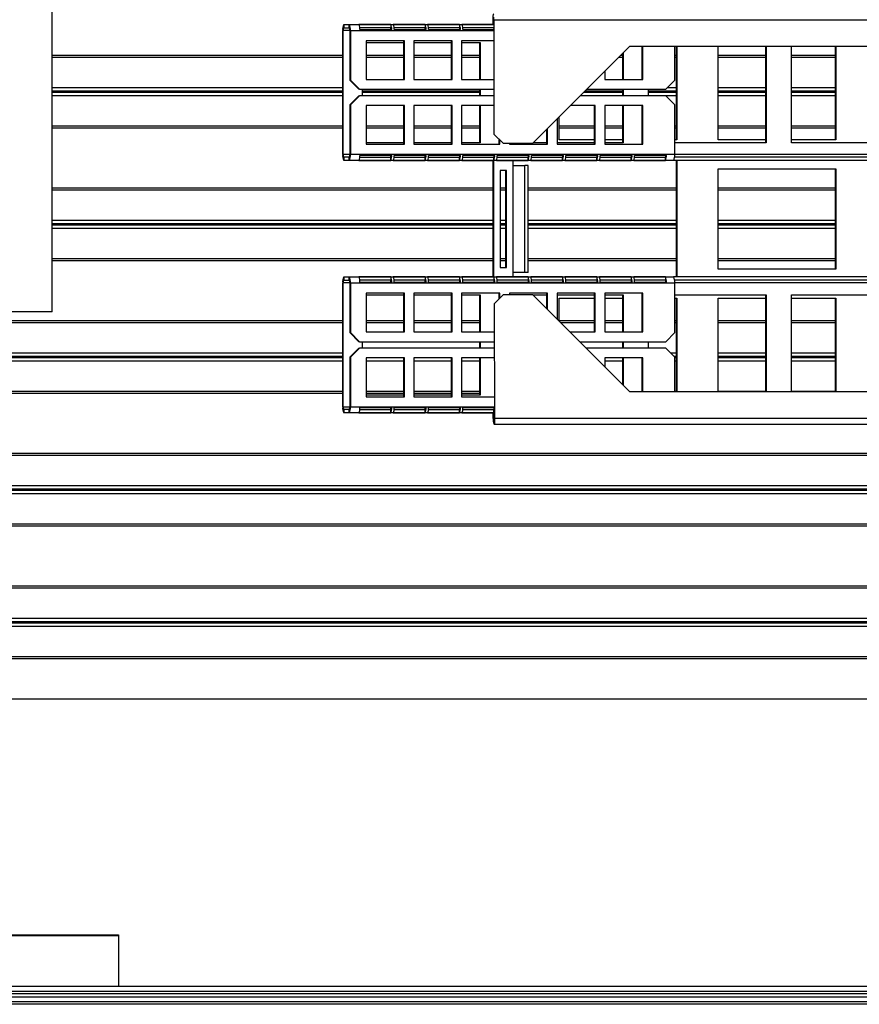
# Model space of a CAD drawing. Units: millimetres. Extents: x 424 to 9879, y 277 to 6816.
# Drawn here: x 6143 to 6403, y 920 to 1225 of the extents above; entities that cross this region are included whole.
import ezdxf

# ---------------------------------------------------------------- set-up
doc = ezdxf.new("R2010")
doc.units = ezdxf.units.MM

msp = doc.modelspace()

# ---------------------------------------------------------------- linework, layer by layer
at = {"linetype": 'Continuous', "lineweight": 25}
for p, q in [((6153.43, 1134.33), (6153.43, 1434.33)), ((6289.76, 1224.61), (6289.94, 1224.61)), ((6289.76, 1223.11), (6289.76, 1224.61)), ((6289.94, 1223.11), (6289.94, 1224.61)), ((6289.94, 1224.61), (6290.01, 1224.61)), ((6290.01, 1224.61), (6290.01, 1224.61)), ((6290.01, 1224.61), (6290.01, 1189.24)), ((6290.01, 1224.61), (6290.01, 1189.24)), ((6290.01, 1224.61), (6572.13, 1224.61)), ((6243.44, 1221.31), (6243.26, 1221.31)), ((6243.26, 1182.91), (6243.26, 1221.31)), ((6243.44, 1182.91), (6243.44, 1221.31)), ((6245.44, 1221.31), (6243.44, 1221.31)), ((6243.59, 1223.11), (6243.59, 1222.11)), ((6243.59, 1223.11), (6245.29, 1223.11)), ((6243.59, 1222.11), (6245.29, 1222.11)), ((6245.29, 1222.11), (6245.29, 1223.11)), ((6245.29, 1223.11), (6290.01, 1223.11)), ((6245.44, 1221.31), (6245.63, 1221.31)), ((6245.44, 1221.31), (6245.44, 1205.94)), ((6245.63, 1221.31), (6245.63, 1205.94)), ((6245.63, 1221.31), (6290.01, 1221.31)), ((6258.11, 1223.1), (6248.28, 1223.1)), ((6258.09, 1222.11), (6248.54, 1222.11)), ((6248.57, 1221.54), (6258.4, 1221.54)), ((6258.11, 1223.1), (6258.09, 1222.11)), ((6268.72, 1223.1), (6258.9, 1223.1)), ((6268.7, 1222.11), (6259.15, 1222.11)), ((6259.18, 1221.54), (6269.01, 1221.54)), ((6268.72, 1223.1), (6268.7, 1222.11)), ((6279.34, 1223.1), (6269.51, 1223.1)), ((6279.31, 1222.11), (6269.77, 1222.11)), ((6269.8, 1221.54), (6279.62, 1221.54)), ((6279.34, 1223.1), (6279.31, 1222.11)), ((6289.95, 1223.1), (6280.12, 1223.1)), ((6289.93, 1222.11), (6280.38, 1222.11)), ((6280.41, 1221.54), (6290.01, 1221.54)), ((6289.95, 1223.1), (6289.93, 1222.11)), ((6262.33, 1218.11), (6250.54, 1218.11)), ((6250.54, 1218.11), (6250.54, 1206.11)), ((6250.54, 1217.61), (6262.15, 1217.61)), ((6262.15, 1206.11), (6262.15, 1218.11)), ((6262.33, 1206.11), (6262.33, 1218.11)), ((6277.07, 1218.11), (6265.28, 1218.11)), ((6265.28, 1218.11), (6265.28, 1206.11)), ((6265.28, 1217.61), (6276.89, 1217.61)), ((6276.89, 1206.11), (6276.89, 1218.11)), ((6277.07, 1206.11), (6277.07, 1218.11)), ((6290.01, 1218.11), (6280.02, 1218.11)), ((6280.02, 1218.11), (6280.02, 1206.11)), ((6280.02, 1217.61), (6285.7, 1217.61)), ((6285.51, 1217.61), (6285.51, 1206.11)), ((6285.7, 1217.61), (6285.7, 1206.11)), ((6302.01, 1186.41), (6332.01, 1216.41)), ((6329.73, 1214.14), (6329.73, 1206.11)), ((6329.92, 1214.32), (6329.92, 1206.11)), ((6332.01, 1216.41), (6572.13, 1216.41)), ((6335.85, 1206.11), (6335.85, 1216.41)), ((6336.03, 1206.11), (6336.03, 1216.41)), ((6345.86, 1205.94), (6345.86, 1216.41)), ((6346.35, 1216.41), (6346.35, 1187.51)), ((6346.54, 1216.41), (6346.54, 1187.51)), ((6359.31, 1187.51), (6359.31, 1216.41)), ((6373.95, 1216.41), (6373.95, 1186.61)), ((6374.14, 1216.41), (6374.14, 1186.61)), ((6382, 1186.61), (6382, 1216.41)), ((6395.49, 1216.41), (6395.49, 1187.51)), ((6395.67, 1216.41), (6395.67, 1187.51)), ((6243.26, 1213.58), (6153.43, 1213.58)), ((6243.26, 1212.91), (6153.43, 1212.91)), ((6262.15, 1213.58), (6250.54, 1213.58)), ((6262.15, 1212.91), (6250.54, 1212.91)), ((6276.89, 1213.58), (6265.28, 1213.58)), ((6276.89, 1212.91), (6265.28, 1212.91)), ((6285.51, 1213.58), (6280.02, 1213.58)), ((6285.51, 1212.91), (6280.02, 1212.91)), ((6329.73, 1212.91), (6328.51, 1212.91)), ((6329.73, 1213.58), (6329.17, 1213.58)), ((6346.35, 1213.58), (6345.86, 1213.58)), ((6346.35, 1212.91), (6345.86, 1212.91)), ((6373.95, 1213.58), (6359.31, 1213.58)), ((6373.95, 1212.91), (6359.31, 1212.91)), ((6395.49, 1213.58), (6382, 1213.58)), ((6395.49, 1212.91), (6382, 1212.91)), ((6324.24, 1208.65), (6324.24, 1206.11)), ((6248.22, 1203.11), (6245.44, 1205.94)), ((6245.44, 1205.94), (6245.63, 1205.94)), ((6245.63, 1205.94), (6248.41, 1203.11)), ((6250.54, 1206.11), (6262.33, 1206.11)), ((6265.28, 1206.11), (6277.07, 1206.11)), ((6280.02, 1206.11), (6290.01, 1206.11)), ((6324.24, 1206.11), (6336.03, 1206.11)), ((6343.08, 1203.11), (6345.86, 1205.94)), ((6243.26, 1203.58), (6153.43, 1203.58)), ((6243.26, 1202.51), (6153.43, 1202.51)), ((6243.26, 1202.14), (6153.43, 1202.14)), ((6248.41, 1203.11), (6248.22, 1203.11)), ((6248.41, 1203.11), (6290.01, 1203.11)), ((6249.34, 1201.11), (6249.34, 1203.11)), ((6285.51, 1202.51), (6249.34, 1202.51)), ((6285.51, 1202.14), (6249.34, 1202.14)), ((6285.51, 1203.11), (6285.51, 1201.11)), ((6285.7, 1203.11), (6285.7, 1201.11)), ((6329.73, 1202.14), (6317.73, 1202.14)), ((6329.73, 1202.51), (6318.11, 1202.51)), ((6318.71, 1203.11), (6343.08, 1203.11)), ((6329.73, 1203.11), (6329.73, 1201.11)), ((6329.92, 1203.11), (6329.92, 1201.11)), ((6337.78, 1201.11), (6337.78, 1203.11)), ((6346.35, 1202.51), (6337.78, 1202.51)), ((6346.35, 1202.14), (6337.78, 1202.14)), ((6346.35, 1203.58), (6343.54, 1203.58)), ((6373.95, 1203.58), (6359.31, 1203.58)), ((6373.95, 1202.51), (6359.31, 1202.51)), ((6373.95, 1202.14), (6359.31, 1202.14)), ((6395.49, 1203.58), (6382, 1203.58)), ((6395.49, 1202.51), (6382, 1202.51)), ((6395.49, 1202.14), (6382, 1202.14)), ((6243.26, 1201.08), (6153.43, 1201.08)), ((6245.44, 1198.29), (6248.22, 1201.11)), ((6248.41, 1201.11), (6245.63, 1198.29)), ((6248.22, 1201.11), (6248.41, 1201.11)), ((6290.01, 1201.11), (6248.41, 1201.11)), ((6343.08, 1201.11), (6316.71, 1201.11)), ((6345.86, 1198.29), (6343.08, 1201.11)), ((6346.35, 1201.08), (6343.12, 1201.08)), ((6373.95, 1201.08), (6359.31, 1201.08)), ((6395.49, 1201.08), (6382, 1201.08)), ((6245.63, 1198.29), (6245.44, 1198.29)), ((6245.44, 1198.29), (6245.44, 1182.91)), ((6245.63, 1198.29), (6245.63, 1182.91)), ((6262.33, 1198.11), (6250.54, 1198.11)), ((6250.54, 1198.11), (6250.54, 1186.11)), ((6262.15, 1186.11), (6262.15, 1198.11)), ((6262.33, 1186.11), (6262.33, 1198.11)), ((6277.07, 1198.11), (6265.28, 1198.11)), ((6265.28, 1198.11), (6265.28, 1186.11)), ((6276.89, 1186.11), (6276.89, 1198.11)), ((6277.07, 1186.11), (6277.07, 1198.11)), ((6290.01, 1198.11), (6280.02, 1198.11)), ((6280.02, 1198.11), (6280.02, 1186.11)), ((6285.51, 1198.11), (6285.51, 1186.61)), ((6285.7, 1198.11), (6285.7, 1186.61)), ((6321.29, 1198.11), (6313.71, 1198.11)), ((6321.11, 1186.11), (6321.11, 1198.11)), ((6321.29, 1186.11), (6321.29, 1198.11)), ((6336.03, 1198.11), (6324.24, 1198.11)), ((6324.24, 1198.11), (6324.24, 1186.11)), ((6329.73, 1198.11), (6329.73, 1186.61)), ((6329.92, 1198.11), (6329.92, 1186.61)), ((6335.85, 1186.11), (6335.85, 1198.11)), ((6336.03, 1186.11), (6336.03, 1198.11)), ((6345.86, 1182.91), (6345.86, 1198.29)), ((6309.5, 1193.9), (6309.5, 1186.11)), ((6310.18, 1187.51), (6310.18, 1194.58)), ((6243.26, 1191.74), (6153.43, 1191.74)), ((6243.26, 1191.08), (6153.43, 1191.08)), ((6262.15, 1191.74), (6250.54, 1191.74)), ((6262.15, 1191.08), (6250.54, 1191.08)), ((6276.89, 1191.74), (6265.28, 1191.74)), ((6276.89, 1191.08), (6265.28, 1191.08)), ((6285.51, 1191.74), (6280.02, 1191.74)), ((6285.51, 1191.08), (6280.02, 1191.08)), ((6306.37, 1186.11), (6306.37, 1190.77)), ((6306.55, 1186.11), (6306.55, 1190.96)), ((6321.11, 1191.74), (6310.18, 1191.74)), ((6321.11, 1191.08), (6310.18, 1191.08)), ((6329.73, 1191.74), (6324.24, 1191.74)), ((6329.73, 1191.08), (6324.24, 1191.08)), ((6346.35, 1191.74), (6345.86, 1191.74)), ((6346.35, 1191.08), (6345.86, 1191.08)), ((6373.95, 1191.74), (6359.31, 1191.74)), ((6373.95, 1191.08), (6359.31, 1191.08)), ((6395.49, 1191.74), (6382, 1191.74)), ((6395.49, 1191.08), (6382, 1191.08)), ((6290.01, 1189.24), (6290.01, 1189.24)), ((6290.01, 1189.24), (6292.84, 1186.41)), ((6292.84, 1186.41), (6290.01, 1189.24)), ((6291.63, 1186.11), (6291.63, 1187.62)), ((6291.81, 1186.11), (6291.81, 1187.44)), ((6321.11, 1187.51), (6310.18, 1187.51)), ((6329.73, 1187.51), (6324.24, 1187.51)), ((6346.54, 1187.51), (6345.86, 1187.51)), ((6373.95, 1187.51), (6359.31, 1187.51)), ((6395.67, 1187.51), (6382, 1187.51)), ((6262.15, 1186.61), (6250.54, 1186.61)), ((6250.54, 1186.11), (6262.33, 1186.11)), ((6276.89, 1186.61), (6265.28, 1186.61)), ((6265.28, 1186.11), (6277.07, 1186.11)), ((6285.7, 1186.61), (6280.02, 1186.61)), ((6280.02, 1186.11), (6291.81, 1186.11)), ((6292.84, 1186.41), (6302.01, 1186.41)), ((6292.84, 1186.41), (6292.84, 1186.41)), ((6294.76, 1186.41), (6294.76, 1186.11)), ((6294.76, 1186.11), (6306.55, 1186.11)), ((6306.37, 1186.61), (6302.21, 1186.61)), ((6321.11, 1186.61), (6309.5, 1186.61)), ((6309.5, 1186.11), (6321.29, 1186.11)), ((6329.92, 1186.61), (6324.24, 1186.61)), ((6324.24, 1186.11), (6336.03, 1186.11)), ((6374.14, 1186.61), (6345.86, 1186.61)), ((6418.36, 1186.61), (6382, 1186.61)), ((6243.26, 1182.91), (6243.44, 1182.91)), ((6245.44, 1182.91), (6243.44, 1182.91)), ((6243.59, 1182.11), (6243.59, 1181.11)), ((6245.29, 1182.11), (6243.59, 1182.11)), ((6245.29, 1181.11), (6243.59, 1181.11)), ((6245.29, 1181.11), (6245.29, 1182.11)), ((6345.53, 1181.11), (6245.29, 1181.11)), ((6245.44, 1182.91), (6245.63, 1182.91)), ((6345.86, 1182.91), (6245.63, 1182.91)), ((6248.28, 1181.13), (6258.11, 1181.13)), ((6248.54, 1182.12), (6258.09, 1182.12)), ((6258.4, 1182.69), (6248.57, 1182.69)), ((6258.11, 1181.13), (6258.09, 1182.12)), ((6258.9, 1181.13), (6268.72, 1181.13)), ((6259.15, 1182.12), (6268.7, 1182.12)), ((6269.01, 1182.69), (6259.18, 1182.69)), ((6268.72, 1181.13), (6268.7, 1182.12)), ((6269.51, 1181.13), (6279.34, 1181.13)), ((6269.77, 1182.12), (6279.31, 1182.12)), ((6279.62, 1182.69), (6269.8, 1182.69)), ((6279.34, 1181.13), (6279.31, 1182.12)), ((6280.12, 1181.13), (6289.95, 1181.13)), ((6280.38, 1182.12), (6289.93, 1182.12)), ((6290.24, 1182.69), (6280.41, 1182.69)), ((6289.76, 1145.11), (6289.76, 1181.11)), ((6289.95, 1181.13), (6289.93, 1182.12)), ((6289.94, 1145.11), (6289.94, 1181.11)), ((6290.74, 1181.13), (6300.56, 1181.13)), ((6290.99, 1182.12), (6300.54, 1182.12)), ((6300.85, 1182.69), (6291.02, 1182.69)), ((6295.84, 1181.11), (6295.84, 1179.51)), ((6300.56, 1181.13), (6300.54, 1182.12)), ((6301.35, 1181.13), (6311.18, 1181.13)), ((6301.61, 1182.12), (6311.15, 1182.12)), ((6311.46, 1182.69), (6301.64, 1182.69)), ((6311.18, 1181.13), (6311.15, 1182.12)), ((6311.96, 1181.13), (6321.79, 1181.13)), ((6312.22, 1182.12), (6321.77, 1182.12)), ((6322.08, 1182.69), (6312.25, 1182.69)), ((6321.79, 1181.13), (6321.77, 1182.12)), ((6322.58, 1181.13), (6332.4, 1181.13)), ((6322.83, 1182.12), (6332.38, 1182.12)), ((6332.69, 1182.69), (6322.86, 1182.69)), ((6332.4, 1181.13), (6332.38, 1182.12)), ((6333.19, 1181.13), (6343.02, 1181.13)), ((6333.45, 1182.12), (6342.99, 1182.12)), ((6343.3, 1182.69), (6333.48, 1182.69)), ((6343.02, 1181.13), (6342.99, 1182.12)), ((6572.13, 1181.11), (6345.53, 1181.11)), ((6572.13, 1182.11), (6345.83, 1182.11)), ((6572.13, 1182.91), (6345.86, 1182.91)), ((6346.35, 1181.11), (6346.35, 1145.11)), ((6346.54, 1181.11), (6346.54, 1145.11)), ((6293.87, 1178.01), (6291.91, 1178.01)), ((6291.91, 1178.01), (6291.91, 1148.01)), ((6293.69, 1148.01), (6293.69, 1178.01)), ((6293.87, 1148.01), (6293.87, 1178.01)), ((6295.84, 1179.51), (6295.84, 1146.51)), ((6295.84, 1179.51), (6295.85, 1179.51)), ((6295.85, 1179.51), (6295.85, 1146.51)), ((6295.85, 1179.51), (6299.56, 1179.51)), ((6299.56, 1146.51), (6299.56, 1179.51)), ((6300.55, 1179.51), (6299.56, 1179.51)), ((6300.55, 1146.51), (6300.55, 1179.51)), ((6359.31, 1178.51), (6395.67, 1178.51)), ((6359.31, 1147.51), (6359.31, 1178.51)), ((6395.49, 1178.51), (6395.49, 1147.51)), ((6395.67, 1178.51), (6395.67, 1147.51)), ((6289.76, 1172.58), (6153.43, 1172.58)), ((6289.76, 1171.91), (6153.43, 1171.91)), ((6293.69, 1172.58), (6291.91, 1172.58)), ((6293.69, 1171.91), (6291.91, 1171.91)), ((6346.35, 1172.58), (6300.55, 1172.58)), ((6346.35, 1171.91), (6300.55, 1171.91)), ((6395.49, 1172.58), (6359.31, 1172.58)), ((6395.49, 1171.91), (6359.31, 1171.91)), ((6289.76, 1162.58), (6153.43, 1162.58)), ((6293.69, 1162.58), (6291.91, 1162.58)), ((6346.35, 1162.58), (6300.55, 1162.58)), ((6395.49, 1162.58), (6359.31, 1162.58)), ((6289.76, 1161.51), (6153.43, 1161.51)), ((6289.76, 1161.14), (6153.43, 1161.14)), ((6289.76, 1160.08), (6153.43, 1160.08)), ((6293.69, 1161.51), (6291.91, 1161.51)), ((6293.69, 1161.14), (6291.91, 1161.14)), ((6293.69, 1160.08), (6291.91, 1160.08)), ((6346.35, 1161.51), (6300.55, 1161.51)), ((6346.35, 1161.14), (6300.55, 1161.14)), ((6346.35, 1160.08), (6300.55, 1160.08)), ((6395.49, 1161.51), (6359.31, 1161.51)), ((6395.49, 1161.14), (6359.31, 1161.14)), ((6395.49, 1160.08), (6359.31, 1160.08)), ((6289.76, 1150.74), (6153.43, 1150.74)), ((6293.69, 1150.74), (6291.91, 1150.74)), ((6346.35, 1150.74), (6300.55, 1150.74)), ((6395.49, 1150.74), (6359.31, 1150.74)), ((6289.76, 1150.08), (6153.43, 1150.08)), ((6293.69, 1150.08), (6291.91, 1150.08)), ((6291.91, 1148.01), (6293.87, 1148.01)), ((6346.35, 1150.08), (6300.55, 1150.08)), ((6395.49, 1150.08), (6359.31, 1150.08)), ((6395.67, 1147.51), (6359.31, 1147.51)), ((6243.59, 1145.11), (6243.59, 1144.11)), ((6243.59, 1145.11), (6245.29, 1145.11)), ((6243.59, 1144.11), (6245.29, 1144.11)), ((6245.29, 1144.11), (6245.29, 1145.11)), ((6245.29, 1145.11), (6345.53, 1145.11)), ((6258.11, 1145.1), (6248.28, 1145.1)), ((6258.09, 1144.11), (6248.54, 1144.11)), ((6258.11, 1145.1), (6258.09, 1144.11)), ((6268.72, 1145.1), (6258.9, 1145.1)), ((6268.7, 1144.11), (6259.15, 1144.11)), ((6268.72, 1145.1), (6268.7, 1144.11)), ((6279.34, 1145.1), (6269.51, 1145.1)), ((6279.31, 1144.11), (6269.77, 1144.11)), ((6279.34, 1145.1), (6279.31, 1144.11)), ((6289.95, 1145.1), (6280.12, 1145.1)), ((6289.93, 1144.11), (6280.38, 1144.11)), ((6289.95, 1145.1), (6289.93, 1144.11)), ((6300.56, 1145.1), (6290.74, 1145.1)), ((6300.54, 1144.11), (6290.99, 1144.11)), ((6295.84, 1146.51), (6295.84, 1145.11)), ((6295.85, 1146.51), (6295.84, 1146.51)), ((6299.56, 1146.51), (6295.85, 1146.51)), ((6300.55, 1146.51), (6299.56, 1146.51)), ((6300.56, 1145.1), (6300.54, 1144.11)), ((6311.18, 1145.1), (6301.35, 1145.1)), ((6311.15, 1144.11), (6301.61, 1144.11)), ((6311.18, 1145.1), (6311.15, 1144.11)), ((6321.79, 1145.1), (6311.96, 1145.1)), ((6321.77, 1144.11), (6312.22, 1144.11)), ((6321.79, 1145.1), (6321.77, 1144.11)), ((6332.4, 1145.1), (6322.58, 1145.1)), ((6332.38, 1144.11), (6322.83, 1144.11)), ((6332.4, 1145.1), (6332.38, 1144.11)), ((6343.02, 1145.1), (6333.19, 1145.1)), ((6342.99, 1144.11), (6333.45, 1144.11)), ((6343.02, 1145.1), (6342.99, 1144.11)), ((6572.13, 1145.11), (6345.53, 1145.11)), ((6572.13, 1144.11), (6345.83, 1144.11)), ((6243.44, 1143.31), (6243.26, 1143.31)), ((6243.26, 1104.91), (6243.26, 1143.31)), ((6243.44, 1104.91), (6243.44, 1143.31)), ((6245.44, 1143.31), (6243.44, 1143.31)), ((6245.44, 1143.31), (6245.63, 1143.31)), ((6245.44, 1143.31), (6245.44, 1127.94)), ((6245.63, 1143.31), (6245.63, 1127.94)), ((6245.63, 1143.31), (6345.86, 1143.31)), ((6248.57, 1143.54), (6258.4, 1143.54)), ((6259.18, 1143.54), (6269.01, 1143.54)), ((6269.8, 1143.54), (6279.62, 1143.54)), ((6280.41, 1143.54), (6290.24, 1143.54)), ((6291.02, 1143.54), (6300.85, 1143.54)), ((6301.64, 1143.54), (6311.46, 1143.54)), ((6312.25, 1143.54), (6322.08, 1143.54)), ((6322.86, 1143.54), (6332.69, 1143.54)), ((6333.48, 1143.54), (6343.3, 1143.54)), ((6345.86, 1127.94), (6345.86, 1143.31)), ((6572.13, 1143.31), (6345.86, 1143.31)), ((6262.33, 1140.11), (6250.54, 1140.11)), ((6250.54, 1140.11), (6250.54, 1128.11)), ((6250.54, 1139.61), (6262.15, 1139.61)), ((6262.15, 1128.11), (6262.15, 1140.11)), ((6262.33, 1128.11), (6262.33, 1140.11)), ((6277.07, 1140.11), (6265.28, 1140.11)), ((6265.28, 1140.11), (6265.28, 1128.11)), ((6265.28, 1139.61), (6276.89, 1139.61)), ((6276.89, 1128.11), (6276.89, 1140.11)), ((6277.07, 1128.11), (6277.07, 1140.11)), ((6291.81, 1140.11), (6280.02, 1140.11)), ((6280.02, 1140.11), (6280.02, 1128.11)), ((6280.02, 1139.61), (6285.7, 1139.61)), ((6285.51, 1139.61), (6285.51, 1128.11)), ((6285.7, 1139.61), (6285.7, 1128.11)), ((6292.84, 1139.61), (6290.02, 1136.79)), ((6290.02, 1136.79), (6292.84, 1139.61)), ((6291.63, 1138.4), (6291.63, 1140.11)), ((6291.81, 1138.59), (6291.81, 1140.11)), ((6302.01, 1139.61), (6292.84, 1139.61)), ((6292.84, 1139.61), (6292.84, 1139.61)), ((6306.55, 1140.11), (6294.76, 1140.11)), ((6294.76, 1140.11), (6294.76, 1139.61)), ((6302.01, 1139.61), (6306.37, 1139.61)), ((6332.01, 1109.61), (6302.01, 1139.61)), ((6306.37, 1135.26), (6306.37, 1140.11)), ((6306.55, 1135.07), (6306.55, 1140.11)), ((6321.29, 1140.11), (6309.5, 1140.11)), ((6309.5, 1140.11), (6309.5, 1132.12)), ((6309.5, 1139.61), (6321.11, 1139.61)), ((6310.18, 1138.51), (6321.11, 1138.51)), ((6310.18, 1131.45), (6310.18, 1138.51)), ((6321.11, 1128.11), (6321.11, 1140.11)), ((6321.29, 1128.11), (6321.29, 1140.11)), ((6336.03, 1140.11), (6324.24, 1140.11)), ((6324.24, 1140.11), (6324.24, 1128.11)), ((6324.24, 1139.61), (6329.92, 1139.61)), ((6324.24, 1138.51), (6329.73, 1138.51)), ((6329.73, 1139.61), (6329.73, 1128.11)), ((6329.92, 1139.61), (6329.92, 1128.11)), ((6335.85, 1128.11), (6335.85, 1140.11)), ((6336.03, 1128.11), (6336.03, 1140.11)), ((6345.86, 1139.61), (6374.14, 1139.61)), ((6345.86, 1138.51), (6346.54, 1138.51)), ((6346.35, 1138.51), (6346.35, 1109.61)), ((6346.54, 1138.51), (6346.54, 1109.61)), ((6359.31, 1138.51), (6373.95, 1138.51)), ((6359.31, 1109.61), (6359.31, 1138.51)), ((6373.95, 1139.61), (6373.95, 1109.61)), ((6374.14, 1139.61), (6374.14, 1109.61)), ((6382, 1139.61), (6418.36, 1139.61)), ((6382, 1109.61), (6382, 1139.61)), ((6382, 1138.51), (6395.67, 1138.51)), ((6395.49, 1138.51), (6395.49, 1109.61)), ((6395.67, 1138.51), (6395.67, 1109.61)), ((6290.02, 1136.79), (6290.15, 1101.41)), ((6290.02, 1136.79), (6290.02, 1136.79)), ((6290.02, 1136.79), (6290.15, 1101.41)), ((6153.43, 1134.33), (6133.43, 1134.33)), ((6243.26, 1131.58), (5694.93, 1131.58)), ((6243.26, 1130.91), (5694.93, 1130.91)), ((6262.15, 1131.58), (6250.54, 1131.58)), ((6262.15, 1130.91), (6250.54, 1130.91)), ((6276.89, 1131.58), (6265.28, 1131.58)), ((6276.89, 1130.91), (6265.28, 1130.91)), ((6285.51, 1131.58), (6280.02, 1131.58)), ((6285.51, 1130.91), (6280.02, 1130.91)), ((6321.11, 1131.58), (6310.18, 1131.58)), ((6321.11, 1130.91), (6310.71, 1130.91)), ((6329.73, 1131.58), (6324.24, 1131.58)), ((6329.73, 1130.91), (6324.24, 1130.91)), ((6346.35, 1131.58), (6345.86, 1131.58)), ((6346.35, 1130.91), (6345.86, 1130.91)), ((6373.95, 1131.58), (6359.31, 1131.58)), ((6373.95, 1130.91), (6359.31, 1130.91)), ((6395.49, 1131.58), (6382, 1131.58)), ((6395.49, 1130.91), (6382, 1130.91)), ((6248.22, 1125.11), (6245.44, 1127.94)), ((6245.44, 1127.94), (6245.63, 1127.94)), ((6245.63, 1127.94), (6248.41, 1125.11)), ((6250.54, 1128.11), (6262.33, 1128.11)), ((6265.28, 1128.11), (6277.07, 1128.11)), ((6280.02, 1128.11), (6290.05, 1128.11)), ((6313.51, 1128.11), (6321.29, 1128.11)), ((6324.24, 1128.11), (6336.03, 1128.11)), ((6343.08, 1125.11), (6345.86, 1127.94)), ((6245.44, 1120.29), (6248.22, 1123.11)), ((6248.41, 1123.11), (6245.63, 1120.29)), ((6248.41, 1125.11), (6248.22, 1125.11)), ((6248.22, 1123.11), (6248.41, 1123.11)), ((6248.41, 1125.11), (6290.06, 1125.11)), ((6290.07, 1123.11), (6248.41, 1123.11)), ((6249.34, 1123.11), (6249.34, 1125.11)), ((6285.51, 1125.11), (6285.51, 1123.11)), ((6285.7, 1125.11), (6285.7, 1123.11)), ((6316.51, 1125.11), (6343.08, 1125.11)), ((6343.08, 1123.11), (6318.51, 1123.11)), ((6329.73, 1125.11), (6329.73, 1123.11)), ((6329.92, 1125.11), (6329.92, 1123.11)), ((6337.78, 1123.11), (6337.78, 1125.11)), ((6345.86, 1120.29), (6343.08, 1123.11)), ((6243.26, 1121.58), (5694.93, 1121.58)), ((6243.26, 1120.51), (5694.93, 1120.51)), ((6243.26, 1120.14), (5694.93, 1120.14)), ((6245.44, 1120.29), (6245.44, 1104.91)), ((6245.63, 1120.29), (6245.44, 1120.29)), ((6245.63, 1120.29), (6245.63, 1104.91)), ((6262.33, 1120.11), (6250.54, 1120.11)), ((6250.54, 1120.11), (6250.54, 1108.11)), ((6262.15, 1108.11), (6262.15, 1120.11)), ((6262.33, 1108.11), (6262.33, 1120.11)), ((6277.07, 1120.11), (6265.28, 1120.11)), ((6265.28, 1120.11), (6265.28, 1108.11)), ((6276.89, 1108.11), (6276.89, 1120.11)), ((6277.07, 1108.11), (6277.07, 1120.11)), ((6290.08, 1120.11), (6280.02, 1120.11)), ((6280.02, 1120.11), (6280.02, 1108.11)), ((6285.51, 1120.11), (6285.51, 1108.61)), ((6285.7, 1120.11), (6285.7, 1108.61)), ((6336.03, 1120.11), (6324.24, 1120.11)), ((6324.24, 1120.11), (6324.24, 1117.38)), ((6329.73, 1120.11), (6329.73, 1111.89)), ((6329.92, 1120.11), (6329.92, 1111.71)), ((6335.85, 1109.61), (6335.85, 1120.11)), ((6336.03, 1109.61), (6336.03, 1120.11)), ((6346.35, 1121.58), (6344.59, 1121.58)), ((6346.35, 1120.51), (6345.64, 1120.51)), ((6345.86, 1109.61), (6345.86, 1120.29)), ((6346.35, 1120.14), (6345.86, 1120.14)), ((6373.95, 1121.58), (6359.31, 1121.58)), ((6373.95, 1120.51), (6359.31, 1120.51)), ((6373.95, 1120.14), (6359.31, 1120.14)), ((6395.49, 1121.58), (6382, 1121.58)), ((6395.49, 1120.51), (6382, 1120.51)), ((6395.49, 1120.14), (6382, 1120.14)), ((6243.26, 1119.08), (5694.93, 1119.08)), ((6262.15, 1119.08), (6250.54, 1119.08)), ((6276.89, 1119.08), (6265.28, 1119.08)), ((6285.51, 1119.08), (6280.02, 1119.08)), ((6329.73, 1119.08), (6324.24, 1119.08)), ((6346.35, 1119.08), (6345.86, 1119.08)), ((6373.95, 1119.08), (6359.31, 1119.08)), ((6395.49, 1119.08), (6382, 1119.08)), ((6243.26, 1109.74), (5694.93, 1109.74)), ((6243.26, 1109.08), (5694.93, 1109.08)), ((6262.15, 1109.74), (6250.54, 1109.74)), ((6262.15, 1109.08), (6250.54, 1109.08)), ((6262.15, 1108.61), (6250.54, 1108.61)), ((6250.54, 1108.11), (6262.33, 1108.11)), ((6276.89, 1109.74), (6265.28, 1109.74)), ((6276.89, 1109.08), (6265.28, 1109.08)), ((6276.89, 1108.61), (6265.28, 1108.61)), ((6265.28, 1108.11), (6277.07, 1108.11)), ((6285.51, 1109.74), (6280.02, 1109.74)), ((6285.51, 1109.08), (6280.02, 1109.08)), ((6285.7, 1108.61), (6280.02, 1108.61)), ((6280.02, 1108.11), (6290.12, 1108.11)), ((6572.13, 1109.61), (6332.01, 1109.61)), ((6346.35, 1109.74), (6345.86, 1109.74)), ((6373.95, 1109.74), (6359.31, 1109.74)), ((6395.49, 1109.74), (6382, 1109.74)), ((6243.26, 1104.91), (6243.44, 1104.91)), ((6245.44, 1104.91), (6243.44, 1104.91)), ((6245.44, 1104.91), (6245.63, 1104.91)), ((6290.14, 1104.91), (6245.63, 1104.91)), ((6258.4, 1104.69), (6248.57, 1104.69)), ((6269.01, 1104.69), (6259.18, 1104.69)), ((6279.62, 1104.69), (6269.8, 1104.69)), ((6290.14, 1104.69), (6280.41, 1104.69)), ((6243.59, 1104.11), (6243.59, 1103.11)), ((6245.29, 1104.11), (6243.59, 1104.11)), ((6245.29, 1103.11), (6243.59, 1103.11)), ((6245.29, 1103.11), (6245.29, 1104.11)), ((6290.14, 1103.11), (6245.29, 1103.11)), ((6248.28, 1103.13), (6258.11, 1103.13)), ((6248.54, 1104.12), (6258.09, 1104.12)), ((6258.11, 1103.13), (6258.09, 1104.12)), ((6258.9, 1103.13), (6268.72, 1103.13)), ((6259.15, 1104.12), (6268.7, 1104.12)), ((6268.72, 1103.13), (6268.7, 1104.12)), ((6269.51, 1103.13), (6279.34, 1103.13)), ((6269.77, 1104.12), (6279.31, 1104.12)), ((6279.34, 1103.13), (6279.31, 1104.12)), ((6280.12, 1103.13), (6289.95, 1103.13)), ((6280.38, 1104.12), (6289.93, 1104.12)), ((6289.76, 1101.41), (6289.76, 1103.11)), ((6289.95, 1103.13), (6289.93, 1104.12)), ((6289.94, 1101.41), (6289.94, 1103.11)), ((6289.94, 1101.41), (6289.76, 1101.41)), ((6290.15, 1101.41), (6289.94, 1101.41)), ((6290.09, 1099.61), (6290.09, 1100.61)), ((6290.09, 1100.61), (6290.15, 1100.61)), ((6290.09, 1099.61), (6290.15, 1099.61)), ((6290.15, 1101.41), (6290.15, 1101.41)), ((6572.13, 1101.41), (6290.15, 1101.41)), ((6290.15, 1099.61), (6290.15, 1100.61)), ((6290.15, 1099.61), (6572.13, 1099.61)), ((6513.43, 1090.58), (5694.93, 1090.58)), ((6513.43, 1089.91), (5694.93, 1089.91)), ((6513.43, 1080.58), (5694.93, 1080.58)), ((6513.43, 1079.51), (5694.93, 1079.51)), ((6513.43, 1079.14), (5694.93, 1079.14)), ((6513.43, 1078.08), (5694.93, 1078.08)), ((6513.43, 1068.74), (5694.93, 1068.74)), ((6513.43, 1068.08), (5694.93, 1068.08)), ((6513.43, 1049.58), (5694.93, 1049.58)), ((6513.43, 1048.91), (5694.93, 1048.91)), ((6513.43, 1039.58), (5694.93, 1039.58)), ((6513.43, 1038.51), (5694.93, 1038.51)), ((6513.43, 1038.14), (5694.93, 1038.14)), ((6513.43, 1037.08), (5694.93, 1037.08)), ((6513.43, 1027.74), (5694.93, 1027.74)), ((6513.43, 1027.08), (5694.93, 1027.08)), ((5611.92, 1014.78), (6635.92, 1014.78)), ((6073.92, 941.76), (6173.92, 941.76)), ((6073.92, 941.59), (6173.92, 941.59)), ((6173.92, 941.76), (6173.92, 925.83)), ((6691.42, 925.83), (5556.42, 925.83)), ((6691.42, 924.33), (5556.42, 924.33)), ((6691.42, 923.57), (5556.42, 923.57)), ((5592.48, 922.68), (6656.15, 922.68)), ((6690.07, 920.34), (5558.57, 920.34)), ((5592.48, 921.18), (6656.15, 921.18))]:
    msp.add_line(p, q, dxfattribs=at)
at = {"linetype": 'Continuous', "lineweight": 25, "flags": 128}
msp.add_lwpolyline([(6290.01, 1223.03), (6290, 1223.04), (6289.95, 1223.1)], dxfattribs=at)
at = {"linetype": 'Continuous', "lineweight": 25}
for centre, radius, start, end in [((6238.54, 1224.81), 51.47, 359.7773, 0.6679), ((6245.94, 1221.75), 2.71, 149.8038, 189.2113), ((6244.63, 1221.51), 1.21, 149.8042, 189.2109), ((6242.95, 1221.75), 2.71, 350.7889, 30.1961), ((6244.25, 1221.51), 1.21, 350.7891, 30.1958), ((6245.61, 1221.8), 2.97, 355.0239, 25.961), ((6257.04, 1221.58), 1.17, 357.9892, 26.6151), ((6255.44, 1221.8), 2.97, 355.024, 25.9611), ((6256.23, 1221.8), 2.97, 355.024, 25.9611), ((6267.65, 1221.58), 1.17, 357.9892, 26.6151), ((6266.06, 1221.8), 2.97, 355.0239, 25.9611), ((6266.84, 1221.8), 2.97, 355.0239, 25.9611), ((6278.27, 1221.58), 1.17, 357.9893, 26.615), ((6276.67, 1221.8), 2.97, 355.0238, 25.9611), ((6277.45, 1221.8), 2.97, 355.0238, 25.9611), ((6289.62, 1221.87), 0.393, 5.4404, 37.9782), ((6245.94, 1182.48), 2.71, 170.7888, 210.1961), ((6244.63, 1182.72), 1.21, 170.7888, 210.1961), ((6242.95, 1182.48), 2.71, 329.804, 9.211), ((6244.25, 1182.72), 1.21, 329.8039, 9.2112), ((6245.61, 1182.43), 2.97, 334.0392, 4.9759), ((6257.04, 1182.64), 1.17, 333.3852, 2.0105), ((6255.44, 1182.43), 2.97, 334.0391, 4.9758), ((6256.23, 1182.43), 2.97, 334.0391, 4.9758), ((6267.65, 1182.64), 1.17, 333.3851, 2.0106), ((6266.06, 1182.43), 2.97, 334.0391, 4.9759), ((6266.84, 1182.43), 2.97, 334.0391, 4.9759), ((6278.27, 1182.64), 1.17, 333.3852, 2.0105), ((6276.67, 1182.43), 2.97, 334.0391, 4.9759), ((6277.45, 1182.43), 2.97, 334.0391, 4.9759), ((6288.88, 1182.64), 1.17, 333.3846, 2.0109), ((6287.28, 1182.43), 2.97, 334.0392, 4.9758), ((6288.07, 1182.43), 2.97, 334.039, 4.9759), ((6299.49, 1182.64), 1.17, 333.3848, 2.0111), ((6297.89, 1182.43), 2.97, 334.039, 4.9759), ((6298.68, 1182.43), 2.97, 334.0395, 4.9754), ((6310.11, 1182.64), 1.17, 333.3856, 2.0103), ((6308.51, 1182.43), 2.97, 334.039, 4.9759), ((6309.29, 1182.43), 2.97, 334.0395, 4.9754), ((6320.72, 1182.64), 1.17, 333.3856, 2.0103), ((6319.12, 1182.43), 2.97, 334.039, 4.9759), ((6319.91, 1182.43), 2.97, 334.0393, 4.9759), ((6331.33, 1182.64), 1.17, 333.3865, 2.0094), ((6329.73, 1182.43), 2.97, 334.0394, 4.9756), ((6330.52, 1182.43), 2.97, 334.0386, 4.9763), ((6341.95, 1182.64), 1.17, 333.3831, 2.0128), ((6340.35, 1182.43), 2.97, 334.0386, 4.9763), ((6343.18, 1182.48), 2.71, 329.8046, 9.2108), ((6245.94, 1143.75), 2.71, 149.8039, 189.2112), ((6244.63, 1143.51), 1.21, 149.8039, 189.2112), ((6242.95, 1143.75), 2.71, 350.789, 30.196), ((6244.25, 1143.51), 1.21, 350.7888, 30.1961), ((6245.61, 1143.8), 2.97, 355.024, 25.9608), ((6257.04, 1143.58), 1.17, 357.9889, 26.6154), ((6255.44, 1143.8), 2.97, 355.0241, 25.9609), ((6256.23, 1143.8), 2.97, 355.0241, 25.9609), ((6267.65, 1143.58), 1.17, 357.9889, 26.6154), ((6266.06, 1143.8), 2.97, 355.024, 25.9609), ((6266.84, 1143.8), 2.97, 355.024, 25.9609), ((6278.27, 1143.58), 1.17, 357.989, 26.6153), ((6276.67, 1143.8), 2.97, 355.024, 25.9609), ((6277.45, 1143.8), 2.97, 355.024, 25.9609), ((6288.88, 1143.58), 1.17, 357.9885, 26.616), ((6287.28, 1143.8), 2.97, 355.0241, 25.9608), ((6288.07, 1143.8), 2.97, 355.024, 25.961), ((6299.49, 1143.58), 1.17, 357.9884, 26.6158), ((6297.89, 1143.8), 2.97, 355.024, 25.961), ((6298.68, 1143.8), 2.97, 355.0245, 25.9605), ((6310.11, 1143.58), 1.17, 357.9892, 26.6149), ((6308.51, 1143.8), 2.97, 355.024, 25.961), ((6309.29, 1143.8), 2.97, 355.0245, 25.9605), ((6320.72, 1143.58), 1.17, 357.9892, 26.6149), ((6319.12, 1143.8), 2.97, 355.024, 25.961), ((6319.91, 1143.8), 2.97, 355.024, 25.9607), ((6331.33, 1143.58), 1.17, 357.9901, 26.6141), ((6329.73, 1143.8), 2.97, 355.0243, 25.9606), ((6330.52, 1143.8), 2.97, 355.0236, 25.9614), ((6341.95, 1143.58), 1.17, 357.9867, 26.6175), ((6340.35, 1143.8), 2.97, 355.0236, 25.9614), ((6343.18, 1143.75), 2.71, 350.7892, 30.1954), ((6245.94, 1104.48), 2.71, 170.7886, 210.1963), ((6244.63, 1104.72), 1.21, 170.7895, 210.1955), ((6242.95, 1104.48), 2.71, 329.8038, 9.2112), ((6244.25, 1104.72), 1.21, 329.8045, 9.2105), ((6245.61, 1104.43), 2.97, 334.0386, 4.9765), ((6257.04, 1104.64), 1.17, 333.3848, 2.0109), ((6255.44, 1104.43), 2.97, 334.0386, 4.9764), ((6256.23, 1104.43), 2.97, 334.0386, 4.9764), ((6267.65, 1104.64), 1.17, 333.3848, 2.0109), ((6266.06, 1104.43), 2.97, 334.0385, 4.9765), ((6266.84, 1104.43), 2.97, 334.0385, 4.9765), ((6278.27, 1104.64), 1.17, 333.3849, 2.0108), ((6276.67, 1104.43), 2.97, 334.0385, 4.9765), ((6277.45, 1104.43), 2.97, 334.0385, 4.9765), ((6288.88, 1104.64), 1.17, 333.3842, 2.0113), ((6289.21, 1103.7), 0.933, 322.3665, 355.9819), ((6292.44, 1100.98), 2.71, 170.7886, 210.1963), ((6291.13, 1101.22), 1.21, 170.7895, 210.1955)]:
    msp.add_arc(centre, radius, start, end, dxfattribs=at)
for points, knots in [([(6289.76, 1224.61), (6289.75, 1224.85), (6289.74, 1225.32), (6289.78, 1225.92), (6289.85, 1226.33), (6289.91, 1226.39), (6289.95, 1226.41)], [0, 0, 0, 0, 0.249996, 0.499998, 0.749989, 1, 1, 1, 1]), ([(6289.94, 1224.61), (6289.93, 1224.72), (6289.91, 1224.93), (6289.91, 1225.19), (6289.92, 1225.38), (6289.94, 1225.4), (6289.95, 1225.41)], [0, 0, 0, 0, 0.249992, 0.499994, 0.750006, 1, 1, 1, 1]), ([(6290.15, 1101.41), (6290.15, 1101.18), (6290.15, 1100.71), (6290.15, 1100.11), (6290.15, 1099.7), (6290.15, 1099.64), (6290.15, 1099.61)], [0, 0, 0, 0, 0.249996, 0.500002, 0.749994, 1, 1, 1, 1]), ([(6290.15, 1101.41), (6290.15, 1101.31), (6290.15, 1101.1), (6290.15, 1100.84), (6290.15, 1100.65), (6290.15, 1100.63), (6290.15, 1100.61)], [0, 0, 0, 0, 0.249986, 0.499991, 0.749972, 1, 1, 1, 1])]:
    msp.add_open_spline(points, degree=3, knots=knots, dxfattribs=at)

doc.saveas('drawing.dxf')
